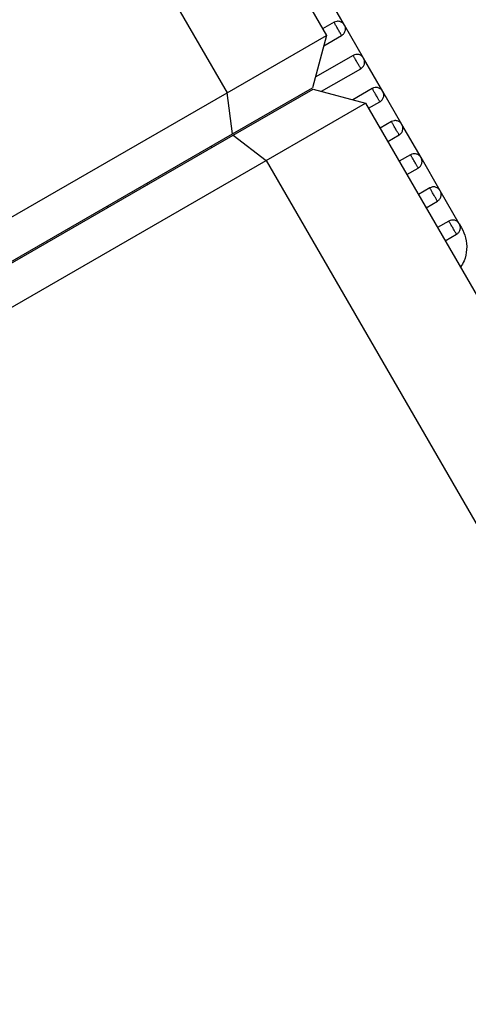
# Model space of a CAD drawing. Units: millimetres. Extents: x 5 to 415, y 5 to 292.
# Drawn here: x 108 to 110, y 150 to 154 of the extents above; entities that cross this region are included whole.
import ezdxf

# ---------------------------------------------------------------- set-up
doc = ezdxf.new("R2010")
doc.units = ezdxf.units.MM

msp = doc.modelspace()

# ---------------------------------------------------------------- linework, layer by layer
at = {"color": 7, "linetype": 'Continuous', "lineweight": 25}
for p, q in [((101.1995, 167.8402), (109.0329, 154.2724)), ((100.7665, 167.5902), (108.5999, 154.0224)), ((109.1111, 154.3176), (109.0278, 154.4619)), ((109.0656, 154.3298), (109.0162, 154.3013)), ((109.1945, 154.1733), (109.1111, 154.3176)), ((108.5999, 154.0224), (109.0329, 154.2724)), ((109.0329, 154.2724), (108.9719, 154.0448)), ((109.0207, 154.2269), (109.0989, 154.2721)), ((109.1489, 154.1855), (108.9841, 154.0903)), ((109.2778, 154.0289), (109.1945, 154.1733)), ((109.0115, 154.0291), (109.1823, 154.1277)), ((108.6234, 153.8436), (108.9719, 154.0448)), ((108.6268, 153.8377), (108.9753, 154.0388)), ((108.9753, 154.0388), (109.203, 153.9778)), ((109.2323, 154.0411), (109.1481, 153.9925)), ((102.249, 150.3558), (108.5999, 154.0224)), ((108.6234, 153.8436), (108.5999, 154.0224)), ((109.3611, 153.8846), (109.2778, 154.0289)), ((108.77, 153.7278), (109.203, 153.9778)), ((109.203, 153.9778), (111.1818, 150.5504)), ((109.2162, 153.9549), (109.2656, 153.9834)), ((109.3156, 153.8968), (109.2662, 153.8683)), ((109.4445, 153.7403), (109.3611, 153.8846)), ((102.188, 150.1281), (108.6234, 153.8436)), ((102.1914, 150.1222), (108.6268, 153.8377)), ((108.6268, 153.8377), (108.77, 153.7278)), ((109.2996, 153.8105), (109.3489, 153.8391)), ((109.3989, 153.7525), (109.3496, 153.7239)), ((109.5278, 153.5959), (109.4445, 153.7403)), ((102.4191, 150.0612), (108.77, 153.7278)), ((108.77, 153.7278), (110.8931, 150.0504)), ((109.3829, 153.6662), (109.4323, 153.6947)), ((108.2502, 153.6281), (108.2536, 153.6222)), ((109.4823, 153.6081), (109.4329, 153.5796)), ((109.6111, 153.4516), (109.5278, 153.5959)), ((108.077, 153.5281), (108.0804, 153.5222)), ((109.4662, 153.5219), (109.5156, 153.5504)), ((109.5656, 153.4638), (109.5162, 153.4353)), ((109.6111, 153.4516), (109.6209, 153.4347)), ((109.5496, 153.3775), (109.5989, 153.406))]:
    msp.add_line(p, q, dxfattribs=at)
for points, knots in [([(109.1111, 154.3176), (109.1087, 154.321), (109.1048, 154.3263), (109.0974, 154.3309), (109.091, 154.3334), (109.0842, 154.3344), (109.0754, 154.3342), (109.0695, 154.3315), (109.0656, 154.3298)], [0, 0, 0, 0, 0.239457, 0.368361, 0.5, 0.631639, 0.760543, 1, 1, 1, 1]), ([(109.0989, 154.2721), (109.0988, 154.2723), (109.0985, 154.2728), (109.0963, 154.2767), (109.0933, 154.2819), (109.0901, 154.2873), (109.0864, 154.2938), (109.0823, 154.3009), (109.0782, 154.3081), (109.0744, 154.3145), (109.0713, 154.32), (109.0683, 154.3252), (109.066, 154.3291), (109.0657, 154.3296), (109.0656, 154.3298)], [0, 0, 0, 0, 0.090318, 0.204563, 0.27142, 0.343936, 0.420786, 0.5, 0.579214, 0.656064, 0.72858, 0.795437, 0.909682, 1, 1, 1, 1]), ([(109.0989, 154.2721), (109.1024, 154.2746), (109.1076, 154.2784), (109.1122, 154.2859), (109.1147, 154.2923), (109.1158, 154.299), (109.1155, 154.3078), (109.1129, 154.3138), (109.1111, 154.3176)], [0, 0, 0, 0, 0.239457, 0.368361, 0.5, 0.631639, 0.760543, 1, 1, 1, 1]), ([(109.1945, 154.1733), (109.192, 154.1767), (109.1882, 154.1819), (109.1807, 154.1866), (109.1743, 154.189), (109.1675, 154.1901), (109.1587, 154.1898), (109.1528, 154.1872), (109.1489, 154.1855)], [0, 0, 0, 0, 0.2394568, 0.3683607, 0.5, 0.6316393, 0.7605432, 1, 1, 1, 1]), ([(109.1823, 154.1277), (109.1821, 154.128), (109.1819, 154.1285), (109.1796, 154.1324), (109.1766, 154.1376), (109.1735, 154.143), (109.1697, 154.1495), (109.1656, 154.1566), (109.1615, 154.1637), (109.1578, 154.1702), (109.1546, 154.1756), (109.1516, 154.1808), (109.1494, 154.1847), (109.1491, 154.1852), (109.1489, 154.1855)], [0, 0, 0, 0, 0.090318, 0.204563, 0.27142, 0.343936, 0.420786, 0.5, 0.579214, 0.656064, 0.72858, 0.795437, 0.909682, 1, 1, 1, 1]), ([(109.1823, 154.1277), (109.1857, 154.1302), (109.1909, 154.134), (109.1956, 154.1415), (109.198, 154.1479), (109.1991, 154.1547), (109.1988, 154.1635), (109.1962, 154.1694), (109.1945, 154.1733)], [0, 0, 0, 0, 0.239457, 0.368361, 0.5, 0.631639, 0.760543, 1, 1, 1, 1]), ([(109.2778, 154.0289), (109.2753, 154.0323), (109.2715, 154.0376), (109.264, 154.0422), (109.2576, 154.0447), (109.2509, 154.0458), (109.2421, 154.0455), (109.2361, 154.0428), (109.2323, 154.0411)], [0, 0, 0, 0, 0.239457, 0.368361, 0.5, 0.631639, 0.760543, 1, 1, 1, 1]), ([(109.2656, 153.9834), (109.2655, 153.9836), (109.2652, 153.9841), (109.2629, 153.988), (109.2599, 153.9933), (109.2568, 153.9987), (109.253, 154.0052), (109.2489, 154.0123), (109.2448, 154.0194), (109.2411, 154.0259), (109.238, 154.0313), (109.235, 154.0365), (109.2327, 154.0404), (109.2324, 154.0409), (109.2323, 154.0411)], [0, 0, 0, 0, 0.090318, 0.204563, 0.27142, 0.343936, 0.420786, 0.5, 0.579214, 0.656064, 0.72858, 0.795437, 0.909682, 1, 1, 1, 1]), ([(109.2656, 153.9834), (109.269, 153.9859), (109.2743, 153.9897), (109.2789, 153.9972), (109.2814, 154.0036), (109.2824, 154.0104), (109.2822, 154.0192), (109.2795, 154.0251), (109.2778, 154.0289)], [0, 0, 0, 0, 0.239457, 0.368361, 0.5, 0.631639, 0.760543, 1, 1, 1, 1]), ([(109.3611, 153.8846), (109.3587, 153.888), (109.3548, 153.8932), (109.3474, 153.8979), (109.341, 153.9004), (109.3342, 153.9014), (109.3254, 153.9011), (109.3195, 153.8985), (109.3156, 153.8968)], [0, 0, 0, 0, 0.239457, 0.368361, 0.5, 0.631639, 0.760543, 1, 1, 1, 1]), ([(109.3489, 153.8391), (109.3488, 153.8393), (109.3485, 153.8398), (109.3463, 153.8437), (109.3433, 153.8489), (109.3401, 153.8543), (109.3364, 153.8608), (109.3323, 153.8679), (109.3282, 153.875), (109.3244, 153.8815), (109.3213, 153.8869), (109.3183, 153.8921), (109.316, 153.8961), (109.3157, 153.8966), (109.3156, 153.8968)], [0, 0, 0, 0, 0.0903184, 0.2045632, 0.2714199, 0.3439362, 0.4207855, 0.5, 0.5792145, 0.6560638, 0.7285801, 0.7954368, 0.9096816, 1, 1, 1, 1]), ([(109.3489, 153.8391), (109.3524, 153.8415), (109.3576, 153.8454), (109.3622, 153.8528), (109.3647, 153.8592), (109.3658, 153.866), (109.3655, 153.8748), (109.3629, 153.8807), (109.3611, 153.8846)], [0, 0, 0, 0, 0.239457, 0.368361, 0.5, 0.631639, 0.760543, 1, 1, 1, 1]), ([(108.5305, 153.79), (108.5305, 153.7899), (108.5317, 153.788), (108.5328, 153.786), (108.5339, 153.784)], [0, 0, 0, 0, 0.002492, 1, 1, 1, 1]), ([(109.4445, 153.7403), (109.442, 153.7437), (109.4382, 153.7489), (109.4307, 153.7536), (109.4243, 153.756), (109.4175, 153.7571), (109.4087, 153.7568), (109.4028, 153.7542), (109.3989, 153.7525)], [0, 0, 0, 0, 0.239457, 0.368361, 0.5, 0.631639, 0.760543, 1, 1, 1, 1]), ([(109.4323, 153.6947), (109.4321, 153.695), (109.4319, 153.6955), (109.4296, 153.6994), (109.4266, 153.7046), (109.4235, 153.71), (109.4197, 153.7165), (109.4156, 153.7236), (109.4115, 153.7307), (109.4078, 153.7372), (109.4046, 153.7426), (109.4016, 153.7478), (109.3994, 153.7517), (109.3991, 153.7522), (109.3989, 153.7525)], [0, 0, 0, 0, 0.0903184, 0.2045632, 0.2714199, 0.3439362, 0.4207855, 0.5, 0.5792145, 0.6560638, 0.7285801, 0.7954368, 0.9096816, 1, 1, 1, 1]), ([(109.4323, 153.6947), (109.4357, 153.6972), (109.4409, 153.701), (109.4456, 153.7085), (109.448, 153.7149), (109.4491, 153.7217), (109.4488, 153.7305), (109.4462, 153.7364), (109.4445, 153.7403)], [0, 0, 0, 0, 0.239457, 0.368361, 0.5, 0.631639, 0.760543, 1, 1, 1, 1]), ([(109.5278, 153.5959), (109.5253, 153.5993), (109.5215, 153.6046), (109.514, 153.6092), (109.5076, 153.6117), (109.5009, 153.6127), (109.4921, 153.6125), (109.4861, 153.6098), (109.4823, 153.6081)], [0, 0, 0, 0, 0.239457, 0.368361, 0.5, 0.631639, 0.760543, 1, 1, 1, 1]), ([(109.5156, 153.5504), (109.5155, 153.5506), (109.5152, 153.5511), (109.5129, 153.555), (109.5099, 153.5602), (109.5068, 153.5657), (109.503, 153.5721), (109.4989, 153.5793), (109.4948, 153.5864), (109.4911, 153.5928), (109.488, 153.5983), (109.485, 153.6035), (109.4827, 153.6074), (109.4824, 153.6079), (109.4823, 153.6081)], [0, 0, 0, 0, 0.090318, 0.204563, 0.27142, 0.343936, 0.420786, 0.5, 0.579214, 0.656064, 0.72858, 0.795437, 0.909682, 1, 1, 1, 1]), ([(109.5156, 153.5504), (109.519, 153.5529), (109.5243, 153.5567), (109.5289, 153.5642), (109.5314, 153.5706), (109.5324, 153.5773), (109.5322, 153.5861), (109.5295, 153.5921), (109.5278, 153.5959)], [0, 0, 0, 0, 0.239457, 0.368361, 0.5, 0.631639, 0.760543, 1, 1, 1, 1]), ([(109.6111, 153.4516), (109.6087, 153.455), (109.6048, 153.4602), (109.5974, 153.4649), (109.591, 153.4674), (109.5842, 153.4684), (109.5754, 153.4681), (109.5695, 153.4655), (109.5656, 153.4638)], [0, 0, 0, 0, 0.2394568, 0.3683607, 0.5, 0.6316393, 0.7605432, 1, 1, 1, 1]), ([(109.5989, 153.406), (109.5988, 153.4063), (109.5985, 153.4068), (109.5963, 153.4107), (109.5933, 153.4159), (109.5901, 153.4213), (109.5864, 153.4278), (109.5823, 153.4349), (109.5782, 153.442), (109.5744, 153.4485), (109.5713, 153.4539), (109.5683, 153.4591), (109.566, 153.463), (109.5657, 153.4636), (109.5656, 153.4638)], [0, 0, 0, 0, 0.0903184, 0.2045632, 0.2714199, 0.3439362, 0.4207855, 0.5, 0.5792145, 0.6560638, 0.7285801, 0.7954368, 0.9096816, 1, 1, 1, 1]), ([(109.5989, 153.406), (109.6024, 153.4085), (109.6076, 153.4123), (109.6122, 153.4198), (109.6147, 153.4262), (109.6158, 153.433), (109.6155, 153.4418), (109.6129, 153.4477), (109.6111, 153.4516)], [0, 0, 0, 0, 0.239457, 0.368361, 0.5, 0.631639, 0.760543, 1, 1, 1, 1]), ([(109.6209, 153.4347), (109.6278, 153.4201), (109.6419, 153.3901), (109.6449, 153.3397), (109.6365, 153.2952), (109.6216, 153.2718), (109.6158, 153.2627)], [0, 0, 0, 0, 0.266005, 0.544155, 0.822305, 1, 1, 1, 1])]:
    msp.add_open_spline(points, degree=3, knots=knots, dxfattribs=at)

doc.saveas('drawing.dxf')
